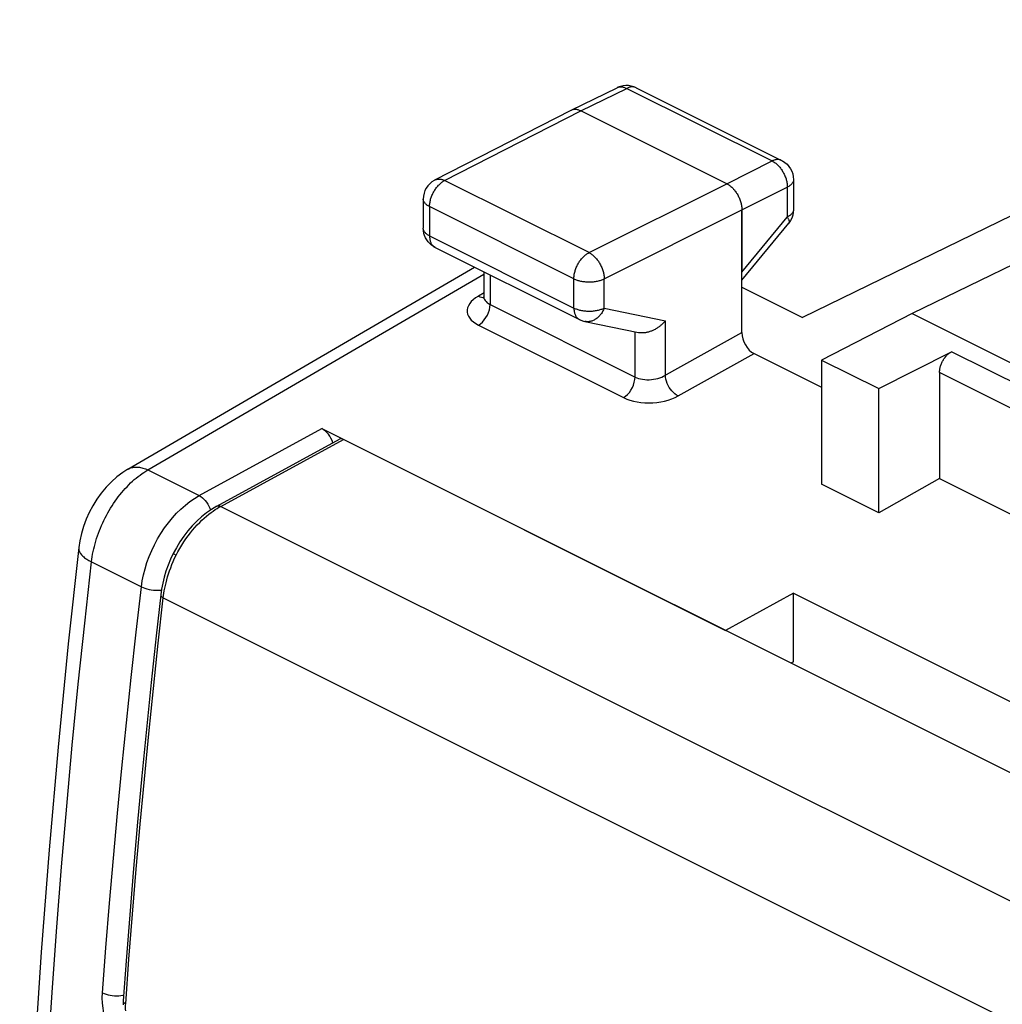
# Model space of a CAD drawing. Units: millimetres. Extents: x -64 to 66, y -44 to 47.
# Drawn here: x -64 to -53, y -5 to 7 of the extents above; entities that cross this region are included whole.
import ezdxf

# ---------------------------------------------------------------- set-up
doc = ezdxf.new("R2010")
doc.units = ezdxf.units.MM
doc.header["$LTSCALE"] = 16.335
doc.layers.get('0').update_dxf_attribs({"linetype": 'CONTINUOUS'})
for name, color, linetype in [('ASSI', 7, 'CONTINUOUS'), ('DRAFT', 7, 'CONTINUOUS'), ('RACCORDO', 7, 'CONTINUOUS'), ('SMUSSO', 7, 'CONTINUOUS')]:
    doc.layers.add(name, color=color, linetype=linetype)

msp = doc.modelspace()

# ---------------------------------------------------------------- linework, layer by layer
at = {"color": 7, "linetype": 'CONTINUOUS'}
for p, q in [((-57.956, 5.773), (-57.421, 6.033)), ((-57.413, 6.037), (-57.421, 6.033)), ((-57.2, 6.032), (-55.509, 5.186)), ((-48.655, 6.005), (-53.991, 3.405)), ((-59.541, 4.959), (-57.958, 5.772)), ((-57.958, 5.772), (-57.956, 5.773)), ((-56.148, 4.916), (-57.845, 5.765)), ((-55.371, 4.963), (-55.371, 4.615)), ((-59.677, 4.737), (-59.677, 4.397)), ((-55.971, 4.612), (-55.971, 3.885)), ((-55.407, 4.486), (-55.427, 4.457)), ((-59.675, 4.366), (-59.677, 4.397)), ((-55.971, 3.795), (-55.427, 4.457)), ((-59.538, 4.173), (-57.86, 3.334)), ((-63.113, 1.594), (-59.081, 3.945)), ((-58.974, 3.891), (-58.974, 3.604)), ((-53.991, 3.405), (-55.046, 2.864)), ((-53.991, 3.405), (-51.693, 2.256)), ((-57.799, 3.313), (-57.175, 3.183)), ((-54.38, 2.531), (-53.532, 2.961)), ((-55.046, 2.864), (-55.046, 1.418)), ((-55.046, 2.864), (-54.38, 2.531)), ((-53.673, 2.718), (-53.673, 1.484)), ((-54.38, 1.085), (-54.38, 2.531)), ((-54.38, 1.085), (-55.046, 1.418)), ((-53.673, 1.484), (-54.38, 1.085)), ((-53.673, 1.484), (-52.047, 0.671))]:
    msp.add_line(p, q, dxfattribs=at)
at = {"color": 253, "linetype": 'CONTINUOUS'}
for p, q in [((-57.845, 5.765), (-57.31, 6.025)), ((-57.31, 6.025), (-55.62, 5.18)), ((-57.2, 6.032), (-57.202, 6.033)), ((-59.428, 4.953), (-57.845, 5.765)), ((-56.148, 4.916), (-55.62, 5.18)), ((-55.509, 5.186), (-55.509, 5.187)), ((-59.541, 4.959), (-59.541, 4.96)), ((-57.749, 4.114), (-59.428, 4.953)), ((-57.749, 4.114), (-56.148, 4.916)), ((-55.971, 4.612), (-55.443, 4.875)), ((-55.443, 4.875), (-55.443, 4.527)), ((-59.603, 4.649), (-59.603, 4.309)), ((-57.925, 3.809), (-59.603, 4.649)), ((-57.572, 3.809), (-55.971, 4.612)), ((-55.971, 3.885), (-55.443, 4.527)), ((-55.426, 4.458), (-55.427, 4.457)), ((-59.603, 4.309), (-57.925, 3.469)), ((-62.879, 1.585), (-58.974, 3.862)), ((-57.925, 3.469), (-57.925, 3.809)), ((-57.572, 3.469), (-57.572, 3.809)), ((-57.572, 3.469), (-56.861, 3.32)), ((-51.906, 2.148), (-53.532, 2.961)), ((-52.047, 1.905), (-53.673, 2.718))]:
    msp.add_line(p, q, dxfattribs=at)
for points in [[(-57.421, 6.033), (-57.419, 6.034), (-57.413, 6.037), (-57.406, 6.039), (-57.398, 6.041), (-57.391, 6.042), (-57.384, 6.043), (-57.376, 6.043), (-57.368, 6.042), (-57.36, 6.042), (-57.352, 6.04), (-57.344, 6.038), (-57.335, 6.036), (-57.327, 6.033), (-57.319, 6.029), (-57.31, 6.025)], [(-57.208, 6.036), (-57.215, 6.038), (-57.222, 6.04), (-57.23, 6.041), (-57.237, 6.042), (-57.245, 6.042), (-57.253, 6.042), (-57.261, 6.041), (-57.269, 6.04), (-57.277, 6.038), (-57.285, 6.035), (-57.294, 6.033), (-57.302, 6.029), (-57.31, 6.025)], [(-55.509, 5.187), (-55.511, 5.187), (-55.518, 5.19), (-55.524, 5.193), (-55.532, 5.194), (-55.539, 5.196), (-55.546, 5.196), (-55.554, 5.197), (-55.562, 5.196), (-55.57, 5.196), (-55.578, 5.194), (-55.586, 5.192), (-55.595, 5.19), (-55.603, 5.187), (-55.611, 5.184), (-55.62, 5.18)], [(-55.62, 5.18), (-55.611, 5.175), (-55.603, 5.171), (-55.594, 5.165), (-55.586, 5.159), (-55.578, 5.153), (-55.57, 5.146), (-55.561, 5.139), (-55.554, 5.132), (-55.546, 5.124), (-55.538, 5.115), (-55.531, 5.107), (-55.524, 5.098), (-55.517, 5.089), (-55.51, 5.079), (-55.503, 5.069), (-55.497, 5.059), (-55.491, 5.049), (-55.486, 5.039), (-55.48, 5.028), (-55.475, 5.017), (-55.47, 5.006), (-55.466, 4.995), (-55.462, 4.984), (-55.458, 4.973), (-55.455, 4.962), (-55.452, 4.951), (-55.45, 4.94), (-55.448, 4.929), (-55.446, 4.918), (-55.444, 4.907), (-55.443, 4.896), (-55.443, 4.885), (-55.443, 4.875)], [(-59.603, 4.649), (-59.603, 4.659), (-59.603, 4.67), (-59.602, 4.68), (-59.6, 4.691), (-59.598, 4.702), (-59.596, 4.713), (-59.594, 4.724), (-59.591, 4.735), (-59.588, 4.746), (-59.584, 4.757), (-59.58, 4.768), (-59.576, 4.779), (-59.571, 4.79), (-59.566, 4.801), (-59.561, 4.811), (-59.555, 4.822), (-59.549, 4.832), (-59.543, 4.842), (-59.536, 4.852), (-59.53, 4.861), (-59.523, 4.871), (-59.516, 4.88), (-59.508, 4.888), (-59.501, 4.897), (-59.493, 4.904), (-59.485, 4.912), (-59.477, 4.919), (-59.469, 4.926), (-59.461, 4.932), (-59.453, 4.938), (-59.444, 4.944), (-59.436, 4.948), (-59.428, 4.953)], [(-59.541, 4.96), (-59.537, 4.961), (-59.531, 4.964), (-59.524, 4.966), (-59.516, 4.968), (-59.509, 4.969), (-59.501, 4.97), (-59.494, 4.97), (-59.486, 4.97), (-59.478, 4.969), (-59.469, 4.968), (-59.461, 4.966), (-59.453, 4.963), (-59.445, 4.96), (-59.436, 4.957), (-59.428, 4.953)], [(-55.371, 4.963), (-55.371, 4.96), (-55.371, 4.954), (-55.372, 4.948), (-55.374, 4.943), (-55.376, 4.937), (-55.379, 4.931), (-55.382, 4.925), (-55.386, 4.92), (-55.39, 4.914), (-55.395, 4.909), (-55.401, 4.903), (-55.406, 4.898), (-55.413, 4.893), (-55.42, 4.888), (-55.427, 4.884), (-55.435, 4.879), (-55.443, 4.875)], [(-59.603, 4.649), (-59.612, 4.653), (-59.619, 4.657), (-59.627, 4.662), (-59.634, 4.667), (-59.64, 4.672), (-59.646, 4.677), (-59.651, 4.682), (-59.656, 4.688), (-59.661, 4.693), (-59.665, 4.699), (-59.668, 4.704), (-59.671, 4.71), (-59.673, 4.716), (-59.675, 4.722), (-59.676, 4.728), (-59.677, 4.734), (-59.677, 4.737)], [(-55.371, 4.607), (-55.372, 4.601), (-55.374, 4.595), (-55.376, 4.589), (-55.379, 4.583), (-55.382, 4.578), (-55.386, 4.572), (-55.39, 4.567), (-55.395, 4.561), (-55.401, 4.556), (-55.406, 4.551), (-55.413, 4.546), (-55.42, 4.541), (-55.427, 4.536), (-55.435, 4.532), (-55.443, 4.527)], [(-55.371, 4.615), (-55.371, 4.613), (-55.371, 4.607)], [(-55.443, 4.527), (-55.439, 4.521), (-55.435, 4.514), (-55.432, 4.508), (-55.429, 4.502), (-55.427, 4.496), (-55.425, 4.491), (-55.424, 4.486), (-55.423, 4.481), (-55.422, 4.476), (-55.422, 4.472), (-55.423, 4.468), (-55.423, 4.464), (-55.425, 4.461), (-55.426, 4.458)], [(-59.676, 4.388), (-59.677, 4.394), (-59.677, 4.397)], [(-59.603, 4.309), (-59.612, 4.313), (-59.619, 4.317), (-59.627, 4.322), (-59.634, 4.327), (-59.64, 4.332), (-59.646, 4.337), (-59.651, 4.342), (-59.656, 4.348), (-59.661, 4.353), (-59.665, 4.359), (-59.668, 4.364), (-59.671, 4.37), (-59.673, 4.376), (-59.675, 4.382), (-59.676, 4.388)], [(-59.603, 4.309), (-59.603, 4.299), (-59.603, 4.29), (-59.602, 4.281), (-59.601, 4.272), (-59.599, 4.264), (-59.597, 4.256), (-59.595, 4.248), (-59.593, 4.24), (-59.59, 4.233), (-59.587, 4.225), (-59.583, 4.219), (-59.58, 4.212), (-59.576, 4.206), (-59.571, 4.2), (-59.567, 4.195), (-59.562, 4.19), (-59.557, 4.186), (-59.552, 4.181), (-59.546, 4.178)], [(-59.546, 4.178), (-59.54, 4.174), (-59.538, 4.173)], [(-57.925, 3.809), (-57.925, 3.82), (-57.924, 3.83), (-57.923, 3.841), (-57.922, 3.852), (-57.92, 3.863), (-57.918, 3.874), (-57.915, 3.885), (-57.912, 3.896), (-57.909, 3.907), (-57.905, 3.918), (-57.901, 3.929), (-57.897, 3.94), (-57.892, 3.951), (-57.887, 3.962), (-57.882, 3.972), (-57.876, 3.983), (-57.87, 3.993), (-57.864, 4.003), (-57.858, 4.013), (-57.851, 4.022), (-57.844, 4.031), (-57.837, 4.04), (-57.83, 4.049), (-57.822, 4.057), (-57.814, 4.065), (-57.807, 4.073), (-57.799, 4.08), (-57.791, 4.087), (-57.782, 4.093), (-57.774, 4.099), (-57.766, 4.104), (-57.757, 4.109), (-57.749, 4.114)], [(-57.749, 4.114), (-57.741, 4.109), (-57.732, 4.104), (-57.724, 4.099), (-57.716, 4.093), (-57.708, 4.087), (-57.7, 4.08), (-57.692, 4.073), (-57.684, 4.065), (-57.676, 4.057), (-57.668, 4.049), (-57.661, 4.04), (-57.654, 4.031), (-57.647, 4.022), (-57.64, 4.013), (-57.634, 4.003), (-57.628, 3.993), (-57.622, 3.982), (-57.616, 3.972), (-57.611, 3.961), (-57.606, 3.951), (-57.601, 3.94), (-57.596, 3.929), (-57.592, 3.918), (-57.589, 3.907), (-57.585, 3.895), (-57.582, 3.884), (-57.58, 3.873), (-57.578, 3.862), (-57.576, 3.851), (-57.574, 3.84), (-57.573, 3.83), (-57.573, 3.819), (-57.572, 3.809)], [(-57.925, 3.809), (-57.916, 3.805), (-57.907, 3.801), (-57.898, 3.798), (-57.888, 3.794), (-57.878, 3.791), (-57.868, 3.788), (-57.858, 3.785), (-57.847, 3.783), (-57.836, 3.781), (-57.825, 3.779), (-57.813, 3.777), (-57.802, 3.776), (-57.79, 3.775), (-57.778, 3.774), (-57.767, 3.773), (-57.755, 3.773), (-57.743, 3.773), (-57.731, 3.773), (-57.719, 3.774), (-57.708, 3.774), (-57.696, 3.775), (-57.684, 3.777), (-57.673, 3.779), (-57.662, 3.78), (-57.651, 3.783), (-57.64, 3.785), (-57.629, 3.788), (-57.619, 3.791), (-57.609, 3.794), (-57.599, 3.797), (-57.59, 3.801), (-57.581, 3.805), (-57.572, 3.809)], [(-57.925, 3.469), (-57.925, 3.46), (-57.924, 3.451), (-57.923, 3.442), (-57.922, 3.433), (-57.921, 3.425), (-57.919, 3.416), (-57.917, 3.408), (-57.914, 3.401), (-57.911, 3.393), (-57.908, 3.386), (-57.905, 3.379), (-57.901, 3.373), (-57.897, 3.367), (-57.893, 3.361), (-57.888, 3.356), (-57.883, 3.351), (-57.878, 3.346), (-57.873, 3.342), (-57.868, 3.338), (-57.862, 3.335), (-57.86, 3.334)], [(-57.925, 3.469), (-57.916, 3.465), (-57.907, 3.461), (-57.898, 3.458), (-57.888, 3.454), (-57.878, 3.451), (-57.868, 3.448), (-57.858, 3.445), (-57.847, 3.443), (-57.836, 3.441), (-57.825, 3.439), (-57.813, 3.437), (-57.802, 3.436), (-57.79, 3.435), (-57.778, 3.434), (-57.767, 3.433), (-57.755, 3.433), (-57.743, 3.433), (-57.731, 3.433), (-57.719, 3.434), (-57.707, 3.434), (-57.696, 3.436), (-57.684, 3.437), (-57.673, 3.439), (-57.662, 3.44), (-57.651, 3.443), (-57.64, 3.445), (-57.629, 3.448), (-57.619, 3.451), (-57.609, 3.454), (-57.599, 3.457), (-57.59, 3.461), (-57.581, 3.465), (-57.572, 3.469)], [(-57.572, 3.469), (-57.577, 3.458), (-57.582, 3.447), (-57.587, 3.437), (-57.592, 3.427), (-57.598, 3.417), (-57.604, 3.407), (-57.611, 3.398), (-57.618, 3.389), (-57.625, 3.381), (-57.632, 3.373), (-57.64, 3.365), (-57.648, 3.358), (-57.656, 3.351), (-57.665, 3.345), (-57.673, 3.339), (-57.682, 3.334), (-57.691, 3.329), (-57.7, 3.325), (-57.709, 3.321), (-57.718, 3.318), (-57.727, 3.315), (-57.737, 3.313), (-57.746, 3.311), (-57.756, 3.31), (-57.765, 3.31), (-57.774, 3.31), (-57.783, 3.311), (-57.793, 3.312), (-57.799, 3.313)], [(-63.112, 1.594), (-63.102, 1.599), (-63.091, 1.604), (-63.08, 1.608), (-63.068, 1.612), (-63.056, 1.615), (-63.044, 1.617), (-63.031, 1.618), (-63.019, 1.619), (-63.005, 1.619), (-62.992, 1.618), (-62.978, 1.616), (-62.965, 1.614), (-62.951, 1.611), (-62.937, 1.607), (-62.922, 1.603), (-62.908, 1.597), (-62.894, 1.592), (-62.879, 1.585)], [(-63.536, 0.515), (-63.532, 0.545), (-63.527, 0.575), (-63.522, 0.605), (-63.516, 0.635), (-63.509, 0.666), (-63.502, 0.696), (-63.494, 0.727), (-63.485, 0.757), (-63.476, 0.788), (-63.466, 0.818), (-63.455, 0.849), (-63.443, 0.879), (-63.431, 0.909), (-63.419, 0.939), (-63.405, 0.968), (-63.391, 0.998), (-63.377, 1.027), (-63.362, 1.056), (-63.346, 1.085), (-63.33, 1.113), (-63.313, 1.141), (-63.296, 1.168), (-63.279, 1.195), (-63.261, 1.221), (-63.242, 1.247), (-63.223, 1.272), (-63.204, 1.297), (-63.184, 1.321), (-63.164, 1.345), (-63.143, 1.368), (-63.122, 1.39), (-63.101, 1.412), (-63.08, 1.433), (-63.058, 1.453), (-63.037, 1.472), (-63.014, 1.491), (-62.992, 1.509), (-62.97, 1.526), (-62.947, 1.542), (-62.925, 1.557), (-62.902, 1.571), (-62.879, 1.585)], [(-63.683, 0.682), (-63.683, 0.679), (-63.683, 0.67), (-63.682, 0.661), (-63.681, 0.652), (-63.678, 0.643), (-63.675, 0.634), (-63.67, 0.626), (-63.665, 0.617), (-63.659, 0.608), (-63.651, 0.599), (-63.644, 0.59), (-63.635, 0.581), (-63.625, 0.572), (-63.615, 0.564), (-63.603, 0.555), (-63.591, 0.547), (-63.578, 0.539), (-63.565, 0.531), (-63.551, 0.523), (-63.536, 0.515)], [(-64.223, -9.983), (-64.211, -9.297), (-64.193, -8.61), (-64.171, -7.92), (-64.144, -7.227), (-64.112, -6.533), (-64.076, -5.837), (-64.035, -5.139), (-63.989, -4.438), (-63.938, -3.736), (-63.883, -3.032), (-63.823, -2.326), (-63.758, -1.618), (-63.689, -0.909), (-63.614, -0.198), (-63.536, 0.515)]]:
    msp.add_lwpolyline(points, dxfattribs=at)
at = {"color": 7, "linetype": 'CONTINUOUS'}
for points in [[(-57.352, 6.055), (-57.383, 6.048), (-57.413, 6.037)], [(-57.2, 6.032), (-57.228, 6.044), (-57.258, 6.052), (-57.289, 6.057), (-57.321, 6.058), (-57.352, 6.055)], [(-57.956, 5.773), (-57.954, 5.773), (-57.947, 5.776), (-57.94, 5.778), (-57.933, 5.78), (-57.926, 5.781), (-57.918, 5.782), (-57.911, 5.782), (-57.903, 5.782), (-57.895, 5.781), (-57.887, 5.78), (-57.878, 5.778), (-57.87, 5.775), (-57.862, 5.772), (-57.853, 5.769), (-57.845, 5.765)], [(-55.509, 5.187), (-55.498, 5.181), (-55.47, 5.163), (-55.446, 5.142), (-55.424, 5.117), (-55.406, 5.09), (-55.391, 5.061), (-55.38, 5.03), (-55.373, 4.997), (-55.371, 4.963)], [(-59.541, 4.96), (-59.55, 4.954), (-59.577, 4.936), (-59.602, 4.915), (-59.623, 4.891), (-59.642, 4.864), (-59.657, 4.835), (-59.668, 4.804), (-59.674, 4.771), (-59.677, 4.737)], [(-56.148, 4.916), (-56.139, 4.912), (-56.131, 4.907), (-56.123, 4.902), (-56.114, 4.896), (-56.106, 4.89), (-56.098, 4.883), (-56.09, 4.876), (-56.082, 4.868), (-56.074, 4.86), (-56.067, 4.852), (-56.059, 4.843), (-56.052, 4.834), (-56.045, 4.825), (-56.039, 4.815), (-56.032, 4.806), (-56.026, 4.796), (-56.02, 4.785), (-56.014, 4.775), (-56.009, 4.764), (-56.004, 4.754), (-55.999, 4.743), (-55.995, 4.732), (-55.991, 4.721), (-55.987, 4.709), (-55.984, 4.698), (-55.981, 4.687), (-55.978, 4.676), (-55.976, 4.665), (-55.974, 4.654), (-55.973, 4.643), (-55.972, 4.633), (-55.971, 4.622), (-55.971, 4.612)], [(-55.371, 4.615), (-55.373, 4.582), (-55.38, 4.549), (-55.391, 4.516), (-55.407, 4.486)], [(-59.661, 4.311), (-59.669, 4.338), (-59.675, 4.366)], [(-59.538, 4.173), (-59.559, 4.185), (-59.581, 4.2), (-59.602, 4.218), (-59.62, 4.239), (-59.636, 4.261), (-59.65, 4.285), (-59.661, 4.311)], [(-57.86, 3.334), (-57.845, 3.327), (-57.815, 3.317), (-57.799, 3.313)], [(-56.861, 3.32), (-56.867, 3.314), (-56.873, 3.307), (-56.879, 3.3), (-56.885, 3.294), (-56.892, 3.288), (-56.898, 3.281), (-56.905, 3.275), (-56.912, 3.269), (-56.919, 3.263), (-56.927, 3.257), (-56.934, 3.252), (-56.942, 3.246), (-56.949, 3.241), (-56.957, 3.236), (-56.965, 3.231), (-56.973, 3.226), (-56.981, 3.221), (-56.99, 3.217), (-56.998, 3.213), (-57.007, 3.209), (-57.015, 3.205), (-57.024, 3.201), (-57.032, 3.198), (-57.041, 3.195), (-57.05, 3.192), (-57.058, 3.19), (-57.067, 3.187), (-57.076, 3.185), (-57.085, 3.183), (-57.093, 3.182), (-57.102, 3.181), (-57.111, 3.18), (-57.119, 3.179), (-57.128, 3.179), (-57.136, 3.179), (-57.145, 3.179), (-57.153, 3.179), (-57.161, 3.18), (-57.169, 3.182), (-57.175, 3.183)], [(-53.673, 2.718), (-53.673, 2.727), (-53.672, 2.736), (-53.671, 2.746), (-53.67, 2.755), (-53.668, 2.765), (-53.666, 2.774), (-53.664, 2.784), (-53.661, 2.794), (-53.658, 2.804), (-53.654, 2.813), (-53.65, 2.823), (-53.646, 2.833), (-53.642, 2.842), (-53.637, 2.851), (-53.632, 2.86), (-53.626, 2.869), (-53.621, 2.878), (-53.615, 2.886), (-53.609, 2.895), (-53.603, 2.903), (-53.596, 2.91), (-53.59, 2.917), (-53.583, 2.924), (-53.576, 2.931), (-53.569, 2.937), (-53.562, 2.943), (-53.554, 2.948), (-53.547, 2.953), (-53.54, 2.957), (-53.532, 2.961)], [(-63.112, 1.594), (-63.172, 1.556), (-63.239, 1.506), (-63.304, 1.448), (-63.365, 1.385), (-63.422, 1.316), (-63.474, 1.245), (-63.52, 1.169), (-63.562, 1.091), (-63.598, 1.011), (-63.628, 0.928), (-63.653, 0.844), (-63.671, 0.759), (-63.683, 0.682)], [(-63.683, 0.682), (-63.805, -0.44), (-63.923, -1.641), (-64.028, -2.836), (-64.119, -4.027), (-64.196, -5.212), (-64.261, -6.391), (-64.311, -7.565), (-64.348, -8.732), (-64.37, -9.807)]]:
    msp.add_lwpolyline(points, dxfattribs=at)
at = {"layer": 'ASSI', "color": 7, "linetype": 'CONTINUOUS'}
for p, q in [((-48.147, 6.824), (-55.268, 3.36)), ((-57.956, 5.773), (-57.421, 6.033)), ((-57.413, 6.037), (-57.421, 6.033)), ((-57.2, 6.032), (-55.509, 5.186)), ((-48.655, 6.005), (-53.991, 3.405)), ((-59.541, 4.959), (-57.958, 5.772)), ((-57.958, 5.772), (-57.956, 5.773)), ((-56.148, 4.916), (-57.845, 5.765)), ((-55.371, 4.963), (-55.371, 4.615)), ((-59.677, 4.737), (-59.677, 4.397)), ((-55.971, 3.183), (-55.971, 4.612)), ((-55.407, 4.486), (-55.427, 4.457)), ((-59.675, 4.366), (-59.677, 4.397)), ((-55.971, 3.795), (-55.427, 4.457)), ((-59.538, 4.173), (-57.86, 3.334)), ((-63.113, 1.594), (-59.081, 3.945)), ((-58.974, 3.891), (-58.974, 3.604)), ((-55.971, 3.711), (-55.268, 3.36)), ((-58.977, 3.583), (-58.978, 3.58)), ((-53.991, 3.405), (-55.046, 2.864)), ((-53.991, 3.405), (-51.693, 2.256)), ((-57.799, 3.313), (-57.175, 3.183)), ((-55.83, 2.939), (-55.046, 2.547)), ((-54.38, 2.531), (-53.532, 2.961)), ((-55.046, 2.864), (-55.046, 1.418)), ((-55.046, 2.864), (-54.38, 2.531)), ((-53.673, 2.718), (-53.673, 1.484)), ((-54.38, 1.085), (-54.38, 2.531)), ((-60.856, 2.066), (-56.161, -0.282)), ((-54.38, 1.085), (-55.046, 1.418)), ((-53.673, 1.484), (-54.38, 1.085)), ((-53.673, 1.484), (-52.047, 0.671)), ((-55.37, 0.15), (-56.161, -0.282)), ((-55.37, -0.648), (-55.37, 0.15)), ((-55.37, 0.15), (-51.127, -1.971)), ((-55.37, -0.648), (-55.401, -0.662))]:
    msp.add_line(p, q, dxfattribs=at)
at = {"layer": 'ASSI', "color": 253, "linetype": 'CONTINUOUS'}
for p, q in [((-57.845, 5.765), (-57.31, 6.025)), ((-57.31, 6.025), (-55.62, 5.18)), ((-57.2, 6.032), (-57.202, 6.033)), ((-59.428, 4.953), (-57.845, 5.765)), ((-56.148, 4.916), (-55.62, 5.18)), ((-55.509, 5.186), (-55.509, 5.187)), ((-59.541, 4.959), (-59.541, 4.96)), ((-57.749, 4.114), (-59.428, 4.953)), ((-57.749, 4.114), (-56.148, 4.916)), ((-55.971, 4.612), (-55.443, 4.875)), ((-55.443, 4.875), (-55.443, 4.527)), ((-59.603, 4.649), (-59.603, 4.309)), ((-57.925, 3.809), (-59.603, 4.649)), ((-57.572, 3.809), (-55.971, 4.612)), ((-55.971, 3.885), (-55.443, 4.527)), ((-55.426, 4.458), (-55.427, 4.457)), ((-59.603, 4.309), (-57.925, 3.469)), ((-62.879, 1.585), (-58.974, 3.862)), ((-58.9, 3.854), (-58.9, 3.51)), ((-57.925, 3.469), (-57.925, 3.809)), ((-57.572, 3.469), (-57.572, 3.809)), ((-58.969, 3.646), (-59.036, 3.607)), ((-58.918, 3.52), (-58.9, 3.51)), ((-58.9, 3.51), (-57.214, 2.666)), ((-57.572, 3.469), (-56.861, 3.32)), ((-59.034, 3.27), (-57.348, 2.426)), ((-56.861, 2.686), (-56.861, 3.32)), ((-57.214, 2.666), (-57.214, 3.183)), ((-56.713, 2.446), (-55.83, 2.939)), ((-51.906, 2.148), (-53.532, 2.961)), ((-52.047, 1.905), (-53.673, 2.718)), ((-62.283, 1.287), (-60.856, 2.066)), ((-62.879, 1.585), (-62.283, 1.287)), ((-63.536, 0.515), (-62.954, 0.224))]:
    msp.add_line(p, q, dxfattribs=at)
for points in [[(-57.421, 6.033), (-57.419, 6.034), (-57.413, 6.037), (-57.406, 6.039), (-57.398, 6.041), (-57.391, 6.042), (-57.384, 6.043), (-57.376, 6.043), (-57.368, 6.042), (-57.36, 6.042), (-57.352, 6.04), (-57.344, 6.038), (-57.335, 6.036), (-57.327, 6.033), (-57.319, 6.029), (-57.31, 6.025)], [(-57.208, 6.036), (-57.215, 6.038), (-57.222, 6.04), (-57.23, 6.041), (-57.237, 6.042), (-57.245, 6.042), (-57.253, 6.042), (-57.261, 6.041), (-57.269, 6.04), (-57.277, 6.038), (-57.285, 6.035), (-57.294, 6.033), (-57.302, 6.029), (-57.31, 6.025)], [(-55.509, 5.187), (-55.511, 5.187), (-55.518, 5.19), (-55.524, 5.193), (-55.532, 5.194), (-55.539, 5.196), (-55.546, 5.196), (-55.554, 5.197), (-55.562, 5.196), (-55.57, 5.196), (-55.578, 5.194), (-55.586, 5.192), (-55.595, 5.19), (-55.603, 5.187), (-55.611, 5.184), (-55.62, 5.18)], [(-55.62, 5.18), (-55.611, 5.175), (-55.603, 5.171), (-55.594, 5.165), (-55.586, 5.159), (-55.578, 5.153), (-55.57, 5.146), (-55.561, 5.139), (-55.554, 5.132), (-55.546, 5.124), (-55.538, 5.115), (-55.531, 5.107), (-55.524, 5.098), (-55.517, 5.089), (-55.51, 5.079), (-55.503, 5.069), (-55.497, 5.059), (-55.491, 5.049), (-55.486, 5.039), (-55.48, 5.028), (-55.475, 5.017), (-55.47, 5.006), (-55.466, 4.995), (-55.462, 4.984), (-55.458, 4.973), (-55.455, 4.962), (-55.452, 4.951), (-55.45, 4.94), (-55.448, 4.929), (-55.446, 4.918), (-55.444, 4.907), (-55.443, 4.896), (-55.443, 4.885), (-55.443, 4.875)], [(-59.603, 4.649), (-59.603, 4.659), (-59.603, 4.67), (-59.602, 4.68), (-59.6, 4.691), (-59.598, 4.702), (-59.596, 4.713), (-59.594, 4.724), (-59.591, 4.735), (-59.588, 4.746), (-59.584, 4.757), (-59.58, 4.768), (-59.576, 4.779), (-59.571, 4.79), (-59.566, 4.801), (-59.561, 4.811), (-59.555, 4.822), (-59.549, 4.832), (-59.543, 4.842), (-59.536, 4.852), (-59.53, 4.861), (-59.523, 4.871), (-59.516, 4.88), (-59.508, 4.888), (-59.501, 4.897), (-59.493, 4.904), (-59.485, 4.912), (-59.477, 4.919), (-59.469, 4.926), (-59.461, 4.932), (-59.453, 4.938), (-59.444, 4.944), (-59.436, 4.948), (-59.428, 4.953)], [(-59.541, 4.96), (-59.537, 4.961), (-59.531, 4.964), (-59.524, 4.966), (-59.516, 4.968), (-59.509, 4.969), (-59.501, 4.97), (-59.494, 4.97), (-59.486, 4.97), (-59.478, 4.969), (-59.469, 4.968), (-59.461, 4.966), (-59.453, 4.963), (-59.445, 4.96), (-59.436, 4.957), (-59.428, 4.953)], [(-55.371, 4.963), (-55.371, 4.96), (-55.371, 4.954), (-55.372, 4.948), (-55.374, 4.943), (-55.376, 4.937), (-55.379, 4.931), (-55.382, 4.925), (-55.386, 4.92), (-55.39, 4.914), (-55.395, 4.909), (-55.401, 4.903), (-55.406, 4.898), (-55.413, 4.893), (-55.42, 4.888), (-55.427, 4.884), (-55.435, 4.879), (-55.443, 4.875)], [(-59.603, 4.649), (-59.612, 4.653), (-59.619, 4.657), (-59.627, 4.662), (-59.634, 4.667), (-59.64, 4.672), (-59.646, 4.677), (-59.651, 4.682), (-59.656, 4.688), (-59.661, 4.693), (-59.665, 4.699), (-59.668, 4.704), (-59.671, 4.71), (-59.673, 4.716), (-59.675, 4.722), (-59.676, 4.728), (-59.677, 4.734), (-59.677, 4.737)], [(-55.371, 4.607), (-55.372, 4.601), (-55.374, 4.595), (-55.376, 4.589), (-55.379, 4.583), (-55.382, 4.578), (-55.386, 4.572), (-55.39, 4.567), (-55.395, 4.561), (-55.401, 4.556), (-55.406, 4.551), (-55.413, 4.546), (-55.42, 4.541), (-55.427, 4.536), (-55.435, 4.532), (-55.443, 4.527)], [(-55.371, 4.615), (-55.371, 4.613), (-55.371, 4.607)], [(-55.443, 4.527), (-55.439, 4.521), (-55.435, 4.514), (-55.432, 4.508), (-55.429, 4.502), (-55.427, 4.496), (-55.425, 4.491), (-55.424, 4.486), (-55.423, 4.481), (-55.422, 4.476), (-55.422, 4.472), (-55.423, 4.468), (-55.423, 4.464), (-55.425, 4.461), (-55.426, 4.458)], [(-59.676, 4.388), (-59.677, 4.394), (-59.677, 4.397)], [(-59.603, 4.309), (-59.612, 4.313), (-59.619, 4.317), (-59.627, 4.322), (-59.634, 4.327), (-59.64, 4.332), (-59.646, 4.337), (-59.651, 4.342), (-59.656, 4.348), (-59.661, 4.353), (-59.665, 4.359), (-59.668, 4.364), (-59.671, 4.37), (-59.673, 4.376), (-59.675, 4.382), (-59.676, 4.388)], [(-59.603, 4.309), (-59.603, 4.299), (-59.603, 4.29), (-59.602, 4.281), (-59.601, 4.272), (-59.599, 4.264), (-59.597, 4.256), (-59.595, 4.248), (-59.593, 4.24), (-59.59, 4.233), (-59.587, 4.225), (-59.583, 4.219), (-59.58, 4.212), (-59.576, 4.206), (-59.571, 4.2), (-59.567, 4.195), (-59.562, 4.19), (-59.557, 4.186), (-59.552, 4.181), (-59.546, 4.178)], [(-59.546, 4.178), (-59.54, 4.174), (-59.538, 4.173)], [(-57.925, 3.809), (-57.925, 3.82), (-57.924, 3.83), (-57.923, 3.841), (-57.922, 3.852), (-57.92, 3.863), (-57.918, 3.874), (-57.915, 3.885), (-57.912, 3.896), (-57.909, 3.907), (-57.905, 3.918), (-57.901, 3.929), (-57.897, 3.94), (-57.892, 3.951), (-57.887, 3.962), (-57.882, 3.972), (-57.876, 3.983), (-57.87, 3.993), (-57.864, 4.003), (-57.858, 4.013), (-57.851, 4.022), (-57.844, 4.031), (-57.837, 4.04), (-57.83, 4.049), (-57.822, 4.057), (-57.814, 4.065), (-57.807, 4.073), (-57.799, 4.08), (-57.791, 4.087), (-57.782, 4.093), (-57.774, 4.099), (-57.766, 4.104), (-57.757, 4.109), (-57.749, 4.114)], [(-57.749, 4.114), (-57.741, 4.109), (-57.732, 4.104), (-57.724, 4.099), (-57.716, 4.093), (-57.708, 4.087), (-57.7, 4.08), (-57.692, 4.073), (-57.684, 4.065), (-57.676, 4.057), (-57.668, 4.049), (-57.661, 4.04), (-57.654, 4.031), (-57.647, 4.022), (-57.64, 4.013), (-57.634, 4.003), (-57.628, 3.993), (-57.622, 3.982), (-57.616, 3.972), (-57.611, 3.961), (-57.606, 3.951), (-57.601, 3.94), (-57.596, 3.929), (-57.592, 3.918), (-57.589, 3.907), (-57.585, 3.895), (-57.582, 3.884), (-57.58, 3.873), (-57.578, 3.862), (-57.576, 3.851), (-57.574, 3.84), (-57.573, 3.83), (-57.573, 3.819), (-57.572, 3.809)], [(-57.925, 3.809), (-57.916, 3.805), (-57.907, 3.801), (-57.898, 3.798), (-57.888, 3.794), (-57.878, 3.791), (-57.868, 3.788), (-57.858, 3.785), (-57.847, 3.783), (-57.836, 3.781), (-57.825, 3.779), (-57.813, 3.777), (-57.802, 3.776), (-57.79, 3.775), (-57.778, 3.774), (-57.767, 3.773), (-57.755, 3.773), (-57.743, 3.773), (-57.731, 3.773), (-57.719, 3.774), (-57.708, 3.774), (-57.696, 3.775), (-57.684, 3.777), (-57.673, 3.779), (-57.662, 3.78), (-57.651, 3.783), (-57.64, 3.785), (-57.629, 3.788), (-57.619, 3.791), (-57.609, 3.794), (-57.599, 3.797), (-57.59, 3.801), (-57.581, 3.805), (-57.572, 3.809)], [(-59.036, 3.607), (-59.068, 3.587), (-59.095, 3.566), (-59.118, 3.544), (-59.137, 3.52), (-59.151, 3.496), (-59.161, 3.472), (-59.166, 3.447), (-59.166, 3.422), (-59.161, 3.398), (-59.151, 3.374), (-59.137, 3.35), (-59.118, 3.328), (-59.094, 3.307), (-59.067, 3.288), (-59.034, 3.27)], [(-59.036, 3.607), (-59.018, 3.6), (-59, 3.595), (-58.982, 3.593), (-58.974, 3.594)], [(-58.974, 3.604), (-58.973, 3.597), (-58.971, 3.582), (-58.965, 3.569), (-58.957, 3.555), (-58.947, 3.543), (-58.933, 3.531), (-58.918, 3.52)], [(-59.034, 3.27), (-59.011, 3.286), (-58.988, 3.306), (-58.967, 3.33), (-58.948, 3.357), (-58.931, 3.386), (-58.918, 3.417), (-58.908, 3.448), (-58.902, 3.48), (-58.9, 3.51)], [(-57.925, 3.469), (-57.925, 3.46), (-57.924, 3.451), (-57.923, 3.442), (-57.922, 3.433), (-57.921, 3.425), (-57.919, 3.416), (-57.917, 3.408), (-57.914, 3.401), (-57.911, 3.393), (-57.908, 3.386), (-57.905, 3.379), (-57.901, 3.373), (-57.897, 3.367), (-57.893, 3.361), (-57.888, 3.356), (-57.883, 3.351), (-57.878, 3.346), (-57.873, 3.342), (-57.868, 3.338), (-57.862, 3.335), (-57.86, 3.334)], [(-57.925, 3.469), (-57.916, 3.465), (-57.907, 3.461), (-57.898, 3.458), (-57.888, 3.454), (-57.878, 3.451), (-57.868, 3.448), (-57.858, 3.445), (-57.847, 3.443), (-57.836, 3.441), (-57.825, 3.439), (-57.813, 3.437), (-57.802, 3.436), (-57.79, 3.435), (-57.778, 3.434), (-57.767, 3.433), (-57.755, 3.433), (-57.743, 3.433), (-57.731, 3.433), (-57.719, 3.434), (-57.707, 3.434), (-57.696, 3.436), (-57.684, 3.437), (-57.673, 3.439), (-57.662, 3.44), (-57.651, 3.443), (-57.64, 3.445), (-57.629, 3.448), (-57.619, 3.451), (-57.609, 3.454), (-57.599, 3.457), (-57.59, 3.461), (-57.581, 3.465), (-57.572, 3.469)], [(-57.572, 3.469), (-57.577, 3.458), (-57.582, 3.447), (-57.587, 3.437), (-57.592, 3.427), (-57.598, 3.417), (-57.604, 3.407), (-57.611, 3.398), (-57.618, 3.389), (-57.625, 3.381), (-57.632, 3.373), (-57.64, 3.365), (-57.648, 3.358), (-57.656, 3.351), (-57.665, 3.345), (-57.673, 3.339), (-57.682, 3.334), (-57.691, 3.329), (-57.7, 3.325), (-57.709, 3.321), (-57.718, 3.318), (-57.727, 3.315), (-57.737, 3.313), (-57.746, 3.311), (-57.756, 3.31), (-57.765, 3.31), (-57.774, 3.31), (-57.783, 3.311), (-57.793, 3.312), (-57.799, 3.313)], [(-57.214, 2.666), (-57.194, 2.658), (-57.173, 2.65), (-57.15, 2.644), (-57.126, 2.64), (-57.101, 2.637), (-57.076, 2.635), (-57.05, 2.635), (-57.024, 2.637), (-56.999, 2.64), (-56.973, 2.644), (-56.949, 2.65), (-56.925, 2.657), (-56.902, 2.665), (-56.881, 2.675), (-55.971, 3.183)], [(-57.348, 2.426), (-57.324, 2.442), (-57.301, 2.462), (-57.28, 2.486), (-57.261, 2.513), (-57.245, 2.543), (-57.231, 2.573), (-57.222, 2.605), (-57.216, 2.636), (-57.214, 2.666)], [(-56.713, 2.446), (-56.732, 2.456), (-56.75, 2.47), (-56.767, 2.486), (-56.784, 2.504), (-56.8, 2.524), (-56.815, 2.546), (-56.828, 2.568), (-56.839, 2.592), (-56.848, 2.616), (-56.854, 2.64), (-56.859, 2.663), (-56.861, 2.686)], [(-57.348, 2.426), (-57.311, 2.41), (-57.273, 2.397), (-57.233, 2.386), (-57.19, 2.377), (-57.145, 2.371), (-57.1, 2.367), (-57.053, 2.366), (-57.007, 2.367), (-56.961, 2.371), (-56.915, 2.378), (-56.87, 2.387), (-56.828, 2.398), (-56.787, 2.412), (-56.749, 2.428), (-56.713, 2.446)], [(-63.112, 1.594), (-63.102, 1.599), (-63.091, 1.604), (-63.08, 1.608), (-63.068, 1.612), (-63.056, 1.615), (-63.044, 1.617), (-63.031, 1.618), (-63.019, 1.619), (-63.005, 1.619), (-62.992, 1.618), (-62.978, 1.616), (-62.965, 1.614), (-62.951, 1.611), (-62.937, 1.607), (-62.922, 1.603), (-62.908, 1.597), (-62.894, 1.592), (-62.879, 1.585)], [(-63.536, 0.515), (-63.532, 0.545), (-63.527, 0.575), (-63.522, 0.605), (-63.516, 0.635), (-63.509, 0.666), (-63.502, 0.696), (-63.494, 0.727), (-63.485, 0.757), (-63.476, 0.788), (-63.466, 0.818), (-63.455, 0.849), (-63.443, 0.879), (-63.431, 0.909), (-63.419, 0.939), (-63.405, 0.968), (-63.391, 0.998), (-63.377, 1.027), (-63.362, 1.056), (-63.346, 1.085), (-63.33, 1.113), (-63.313, 1.141), (-63.296, 1.168), (-63.279, 1.195), (-63.261, 1.221), (-63.242, 1.247), (-63.223, 1.272), (-63.204, 1.297), (-63.184, 1.321), (-63.164, 1.345), (-63.143, 1.368), (-63.122, 1.39), (-63.101, 1.412), (-63.08, 1.433), (-63.058, 1.453), (-63.037, 1.472), (-63.014, 1.491), (-62.992, 1.509), (-62.97, 1.526), (-62.947, 1.542), (-62.925, 1.557), (-62.902, 1.571), (-62.879, 1.585)], [(-62.954, 0.224), (-62.944, 0.294), (-62.93, 0.364), (-62.912, 0.435), (-62.89, 0.506), (-62.864, 0.576), (-62.835, 0.646), (-62.802, 0.715), (-62.766, 0.782), (-62.727, 0.847), (-62.685, 0.91), (-62.64, 0.97), (-62.594, 1.027), (-62.545, 1.081), (-62.495, 1.13), (-62.443, 1.176), (-62.39, 1.217), (-62.337, 1.254), (-62.283, 1.287)], [(-62.283, 1.287), (-62.264, 1.276), (-62.246, 1.262), (-62.229, 1.246), (-62.212, 1.228), (-62.196, 1.208)], [(-62.196, 1.208), (-62.182, 1.186), (-62.169, 1.163), (-62.159, 1.14), (-62.151, 1.119)], [(-63.683, 0.682), (-63.683, 0.679), (-63.683, 0.67), (-63.682, 0.661), (-63.681, 0.652), (-63.678, 0.643), (-63.675, 0.634), (-63.67, 0.626), (-63.665, 0.617), (-63.659, 0.608), (-63.651, 0.599), (-63.644, 0.59), (-63.635, 0.581), (-63.625, 0.572), (-63.615, 0.564), (-63.603, 0.555), (-63.591, 0.547), (-63.578, 0.539), (-63.565, 0.531), (-63.551, 0.523), (-63.536, 0.515)], [(-64.223, -9.983), (-64.211, -9.297), (-64.193, -8.61), (-64.171, -7.92), (-64.144, -7.227), (-64.112, -6.533), (-64.076, -5.837), (-64.035, -5.139), (-63.989, -4.438), (-63.938, -3.736), (-63.883, -3.032), (-63.823, -2.326), (-63.758, -1.618), (-63.689, -0.909), (-63.614, -0.198), (-63.536, 0.515)], [(-63.407, -4.499), (-63.368, -3.977), (-63.325, -3.455), (-63.28, -2.932), (-63.233, -2.409), (-63.182, -1.884), (-63.129, -1.358), (-63.074, -0.831), (-63.015, -0.304), (-62.954, 0.224)], [(-62.954, 0.224), (-62.935, 0.216), (-62.913, 0.208), (-62.89, 0.201), (-62.866, 0.195), (-62.84, 0.19), (-62.815, 0.187), (-62.789, 0.185), (-62.764, 0.185), (-62.739, 0.186), (-62.722, 0.187)], [(-62.957, -5.375), (-62.983, -5.362), (-63.01, -5.345), (-63.037, -5.326), (-63.065, -5.305), (-63.094, -5.281), (-63.123, -5.253), (-63.152, -5.223), (-63.181, -5.189), (-63.21, -5.152), (-63.238, -5.111), (-63.266, -5.067), (-63.292, -5.019), (-63.317, -4.968), (-63.34, -4.914), (-63.36, -4.858), (-63.377, -4.8), (-63.391, -4.739), (-63.401, -4.679), (-63.407, -4.619), (-63.409, -4.559), (-63.407, -4.499)], [(-63.407, -4.499), (-63.388, -4.507), (-63.366, -4.515), (-63.343, -4.521), (-63.319, -4.527), (-63.294, -4.53), (-63.268, -4.533), (-63.242, -4.534), (-63.217, -4.533), (-63.192, -4.531), (-63.169, -4.527), (-63.162, -4.526)]]:
    msp.add_lwpolyline(points, dxfattribs=at)
at = {"layer": 'ASSI', "color": 7, "linetype": 'CONTINUOUS'}
for points in [[(-57.352, 6.055), (-57.383, 6.048), (-57.413, 6.037)], [(-57.2, 6.032), (-57.228, 6.044), (-57.258, 6.052), (-57.289, 6.057), (-57.321, 6.058), (-57.352, 6.055)], [(-57.956, 5.773), (-57.954, 5.773), (-57.947, 5.776), (-57.94, 5.778), (-57.933, 5.78), (-57.926, 5.781), (-57.918, 5.782), (-57.911, 5.782), (-57.903, 5.782), (-57.895, 5.781), (-57.887, 5.78), (-57.878, 5.778), (-57.87, 5.775), (-57.862, 5.772), (-57.853, 5.769), (-57.845, 5.765)], [(-55.509, 5.187), (-55.498, 5.181), (-55.47, 5.163), (-55.446, 5.142), (-55.424, 5.117), (-55.406, 5.09), (-55.391, 5.061), (-55.38, 5.03), (-55.373, 4.997), (-55.371, 4.963)], [(-59.541, 4.96), (-59.55, 4.954), (-59.577, 4.936), (-59.602, 4.915), (-59.623, 4.891), (-59.642, 4.864), (-59.657, 4.835), (-59.668, 4.804), (-59.674, 4.771), (-59.677, 4.737)], [(-56.148, 4.916), (-56.139, 4.912), (-56.131, 4.907), (-56.123, 4.902), (-56.114, 4.896), (-56.106, 4.89), (-56.098, 4.883), (-56.09, 4.876), (-56.082, 4.868), (-56.074, 4.86), (-56.067, 4.852), (-56.059, 4.843), (-56.052, 4.834), (-56.045, 4.825), (-56.039, 4.815), (-56.032, 4.806), (-56.026, 4.796), (-56.02, 4.785), (-56.014, 4.775), (-56.009, 4.764), (-56.004, 4.754), (-55.999, 4.743), (-55.995, 4.732), (-55.991, 4.721), (-55.987, 4.709), (-55.984, 4.698), (-55.981, 4.687), (-55.978, 4.676), (-55.976, 4.665), (-55.974, 4.654), (-55.973, 4.643), (-55.972, 4.633), (-55.971, 4.622), (-55.971, 4.612)], [(-55.371, 4.615), (-55.373, 4.582), (-55.38, 4.549), (-55.391, 4.516), (-55.407, 4.486)], [(-59.661, 4.311), (-59.669, 4.338), (-59.675, 4.366)], [(-59.538, 4.173), (-59.559, 4.185), (-59.581, 4.2), (-59.602, 4.218), (-59.62, 4.239), (-59.636, 4.261), (-59.65, 4.285), (-59.661, 4.311)], [(-58.974, 3.604), (-58.975, 3.592), (-58.977, 3.583)], [(-57.86, 3.334), (-57.845, 3.327), (-57.815, 3.317), (-57.799, 3.313)], [(-56.861, 3.32), (-56.867, 3.314), (-56.873, 3.307), (-56.879, 3.3), (-56.885, 3.294), (-56.892, 3.288), (-56.898, 3.281), (-56.905, 3.275), (-56.912, 3.269), (-56.919, 3.263), (-56.927, 3.257), (-56.934, 3.252), (-56.942, 3.246), (-56.949, 3.241), (-56.957, 3.236), (-56.965, 3.231), (-56.973, 3.226), (-56.981, 3.221), (-56.99, 3.217), (-56.998, 3.213), (-57.007, 3.209), (-57.015, 3.205), (-57.024, 3.201), (-57.032, 3.198), (-57.041, 3.195), (-57.05, 3.192), (-57.058, 3.19), (-57.067, 3.187), (-57.076, 3.185), (-57.085, 3.183), (-57.093, 3.182), (-57.102, 3.181), (-57.111, 3.18), (-57.119, 3.179), (-57.128, 3.179), (-57.136, 3.179), (-57.145, 3.179), (-57.153, 3.179), (-57.161, 3.18), (-57.169, 3.182), (-57.175, 3.183)], [(-53.673, 2.718), (-53.673, 2.727), (-53.672, 2.736), (-53.671, 2.746), (-53.67, 2.755), (-53.668, 2.765), (-53.666, 2.774), (-53.664, 2.784), (-53.661, 2.794), (-53.658, 2.804), (-53.654, 2.813), (-53.65, 2.823), (-53.646, 2.833), (-53.642, 2.842), (-53.637, 2.851), (-53.632, 2.86), (-53.626, 2.869), (-53.621, 2.878), (-53.615, 2.886), (-53.609, 2.895), (-53.603, 2.903), (-53.596, 2.91), (-53.59, 2.917), (-53.583, 2.924), (-53.576, 2.931), (-53.569, 2.937), (-53.562, 2.943), (-53.554, 2.948), (-53.547, 2.953), (-53.54, 2.957), (-53.532, 2.961)], [(-63.112, 1.594), (-63.172, 1.556), (-63.239, 1.506), (-63.304, 1.448), (-63.365, 1.385), (-63.422, 1.316), (-63.474, 1.245), (-63.52, 1.169), (-63.562, 1.091), (-63.598, 1.011), (-63.628, 0.928), (-63.653, 0.844), (-63.671, 0.759), (-63.683, 0.682)], [(-63.683, 0.682), (-63.805, -0.44), (-63.923, -1.641), (-64.028, -2.836), (-64.119, -4.027), (-64.196, -5.212), (-64.261, -6.391), (-64.311, -7.565), (-64.348, -8.732), (-64.37, -9.807)]]:
    msp.add_lwpolyline(points, dxfattribs=at)
for centre, ratio, start_param, end_param in [((-55.83, 3.112), 0.612388, 0.887756, 2.458248), ((-60.856, 1.892), 0.61277, -1.820181, -0.683659)]:
    msp.add_ellipse(centre, major_axis=(-0.089, 0.179), ratio=ratio, start_param=start_param, end_param=end_param, dxfattribs=at)
at = {"layer": 'DRAFT', "color": 7, "linetype": 'CONTINUOUS'}
for p, q in [((-48.147, 6.824), (-55.268, 3.36)), ((-55.971, 3.711), (-55.268, 3.36)), ((-55.37, 0.15), (-56.161, -0.282)), ((-55.37, -0.648), (-55.37, 0.15)), ((-55.37, 0.15), (-51.127, -1.971))]:
    msp.add_line(p, q, dxfattribs=at)
at = {"layer": 'RACCORDO', "color": 253, "linetype": 'CONTINUOUS'}
for p, q in [((-58.9, 3.854), (-58.9, 3.51)), ((-58.969, 3.646), (-59.036, 3.607)), ((-58.918, 3.52), (-58.9, 3.51)), ((-58.9, 3.51), (-57.214, 2.666)), ((-59.034, 3.27), (-57.348, 2.426)), ((-56.861, 2.686), (-56.861, 3.32)), ((-57.214, 2.666), (-57.214, 3.183)), ((-56.713, 2.446), (-55.83, 2.939)), ((-62.283, 1.287), (-60.856, 2.066)), ((-62.032, 1.161), (-60.605, 1.94)), ((-62.879, 1.585), (-62.283, 1.287)), ((-62.053, 1.15), (-62.032, 1.161)), ((-62.032, 1.161), (-48.825, -5.442)), ((-62.578, 0.609), (-62.55, 0.594)), ((-63.536, 0.515), (-62.954, 0.224)), ((-62.7, 0.097), (-49.482, -6.512))]:
    msp.add_line(p, q, dxfattribs=at)
at = {"layer": 'RACCORDO', "color": 7, "linetype": 'CONTINUOUS'}
for p, q in [((-55.971, 3.183), (-55.971, 3.885)), ((-58.977, 3.583), (-58.978, 3.58)), ((-58.974, 3.604), (-58.974, 3.604)), ((-55.83, 2.939), (-55.046, 2.547)), ((-60.856, 2.066), (-47.197, -4.764)), ((-62.077, 1.165), (-60.651, 1.943)), ((-62.076, 1.165), (-62.141, 1.126)), ((-62.548, 0.68), (-62.585, 0.612)), ((-62.72, 0.196), (-62.73, 0.131)), ((-63.167, -4.593), (-63.168, -4.641))]:
    msp.add_line(p, q, dxfattribs=at)
at = {"layer": 'RACCORDO', "color": 253, "linetype": 'CONTINUOUS'}
for points in [[(-59.036, 3.607), (-59.068, 3.587), (-59.095, 3.566), (-59.118, 3.544), (-59.137, 3.52), (-59.151, 3.496), (-59.161, 3.472), (-59.166, 3.447), (-59.166, 3.422), (-59.161, 3.398), (-59.151, 3.374), (-59.137, 3.35), (-59.118, 3.328), (-59.094, 3.307), (-59.067, 3.288), (-59.034, 3.27)], [(-59.036, 3.607), (-59.018, 3.6), (-59, 3.595), (-58.982, 3.593), (-58.974, 3.594)], [(-58.974, 3.604), (-58.973, 3.597), (-58.971, 3.582), (-58.965, 3.569), (-58.957, 3.555), (-58.947, 3.543), (-58.933, 3.531), (-58.918, 3.52)], [(-59.034, 3.27), (-59.011, 3.286), (-58.988, 3.306), (-58.967, 3.33), (-58.948, 3.357), (-58.931, 3.386), (-58.918, 3.417), (-58.908, 3.448), (-58.902, 3.48), (-58.9, 3.51)], [(-57.214, 2.666), (-57.194, 2.658), (-57.173, 2.65), (-57.15, 2.644), (-57.126, 2.64), (-57.101, 2.637), (-57.076, 2.635), (-57.05, 2.635), (-57.024, 2.637), (-56.999, 2.64), (-56.973, 2.644), (-56.949, 2.65), (-56.925, 2.657), (-56.902, 2.665), (-56.881, 2.675), (-55.971, 3.183)], [(-57.348, 2.426), (-57.324, 2.442), (-57.301, 2.462), (-57.28, 2.486), (-57.261, 2.513), (-57.245, 2.543), (-57.231, 2.573), (-57.222, 2.605), (-57.216, 2.636), (-57.214, 2.666)], [(-56.713, 2.446), (-56.732, 2.456), (-56.75, 2.47), (-56.767, 2.486), (-56.784, 2.504), (-56.8, 2.524), (-56.815, 2.546), (-56.828, 2.568), (-56.839, 2.592), (-56.848, 2.616), (-56.854, 2.64), (-56.859, 2.663), (-56.861, 2.686)], [(-57.348, 2.426), (-57.311, 2.41), (-57.273, 2.397), (-57.233, 2.386), (-57.19, 2.377), (-57.145, 2.371), (-57.1, 2.367), (-57.053, 2.366), (-57.007, 2.367), (-56.961, 2.371), (-56.915, 2.378), (-56.87, 2.387), (-56.828, 2.398), (-56.787, 2.412), (-56.749, 2.428), (-56.713, 2.446)], [(-62.954, 0.224), (-62.944, 0.294), (-62.93, 0.364), (-62.912, 0.435), (-62.89, 0.506), (-62.864, 0.576), (-62.835, 0.646), (-62.802, 0.715), (-62.766, 0.782), (-62.727, 0.847), (-62.685, 0.91), (-62.64, 0.97), (-62.594, 1.027), (-62.545, 1.081), (-62.495, 1.13), (-62.443, 1.176), (-62.39, 1.217), (-62.337, 1.254), (-62.283, 1.287)], [(-62.283, 1.287), (-62.264, 1.276), (-62.246, 1.262), (-62.229, 1.246), (-62.212, 1.228), (-62.196, 1.208)], [(-62.196, 1.208), (-62.182, 1.186), (-62.169, 1.163), (-62.159, 1.14), (-62.151, 1.119)], [(-62.17, 1.069), (-62.145, 1.089), (-62.12, 1.107), (-62.097, 1.123), (-62.074, 1.137), (-62.053, 1.15)], [(-62.076, 1.165), (-62.067, 1.168), (-62.056, 1.169), (-62.044, 1.166), (-62.032, 1.161)], [(-62.485, 0.709), (-62.462, 0.747), (-62.437, 0.783), (-62.412, 0.818), (-62.385, 0.852), (-62.359, 0.885), (-62.332, 0.916), (-62.305, 0.946), (-62.277, 0.974), (-62.25, 1), (-62.223, 1.025), (-62.196, 1.048), (-62.17, 1.069)], [(-62.55, 0.594), (-62.53, 0.633), (-62.508, 0.672), (-62.485, 0.709)], [(-62.585, 0.612), (-62.585, 0.612), (-62.583, 0.611), (-62.578, 0.609)], [(-62.585, 0.52), (-62.568, 0.557), (-62.55, 0.594)], [(-62.676, 0.24), (-62.668, 0.272), (-62.66, 0.305), (-62.65, 0.34), (-62.639, 0.375), (-62.627, 0.41), (-62.614, 0.447), (-62.6, 0.483), (-62.585, 0.52)], [(-62.688, 0.179), (-62.683, 0.209), (-62.676, 0.24)], [(-63.407, -4.499), (-63.368, -3.977), (-63.325, -3.455), (-63.28, -2.932), (-63.233, -2.409), (-63.182, -1.884), (-63.129, -1.358), (-63.074, -0.831), (-63.015, -0.304), (-62.954, 0.224)], [(-62.954, 0.224), (-62.935, 0.216), (-62.913, 0.208), (-62.89, 0.201), (-62.866, 0.195), (-62.84, 0.19), (-62.815, 0.187), (-62.789, 0.185), (-62.764, 0.185), (-62.739, 0.186), (-62.722, 0.187)], [(-62.73, 0.131), (-62.729, 0.125), (-62.726, 0.118), (-62.72, 0.111), (-62.711, 0.104), (-62.7, 0.097)], [(-62.7, 0.097), (-62.697, 0.123), (-62.693, 0.15), (-62.688, 0.179)], [(-63.137, -4.628), (-63.099, -4.106), (-63.058, -3.584), (-63.015, -3.061), (-62.969, -2.537), (-62.92, -2.012), (-62.869, -1.486), (-62.815, -0.959), (-62.759, -0.431), (-62.7, 0.097)], [(-62.957, -5.375), (-62.983, -5.362), (-63.01, -5.345), (-63.037, -5.326), (-63.065, -5.305), (-63.094, -5.281), (-63.123, -5.253), (-63.152, -5.223), (-63.181, -5.189), (-63.21, -5.152), (-63.238, -5.111), (-63.266, -5.067), (-63.292, -5.019), (-63.317, -4.968), (-63.34, -4.914), (-63.36, -4.858), (-63.377, -4.8), (-63.391, -4.739), (-63.401, -4.679), (-63.407, -4.619), (-63.409, -4.559), (-63.407, -4.499)], [(-63.407, -4.499), (-63.388, -4.507), (-63.366, -4.515), (-63.343, -4.521), (-63.319, -4.527), (-63.294, -4.53), (-63.268, -4.533), (-63.242, -4.534), (-63.217, -4.533), (-63.192, -4.531), (-63.169, -4.527), (-63.162, -4.526)], [(-63.167, -4.593), (-63.166, -4.599), (-63.163, -4.607), (-63.157, -4.614), (-63.149, -4.621), (-63.137, -4.628)], [(-63.136, -4.709), (-63.138, -4.691), (-63.138, -4.674), (-63.139, -4.657), (-63.138, -4.642), (-63.137, -4.628)]]:
    msp.add_lwpolyline(points, dxfattribs=at)
at = {"layer": 'RACCORDO', "color": 7, "linetype": 'CONTINUOUS'}
for points in [[(-58.974, 3.604), (-58.975, 3.592), (-58.977, 3.583)], [(-62.141, 1.126), (-62.199, 1.085), (-62.256, 1.039), (-62.311, 0.989), (-62.363, 0.934), (-62.414, 0.875), (-62.462, 0.813), (-62.506, 0.748), (-62.548, 0.68)], [(-62.585, 0.612), (-62.616, 0.545), (-62.644, 0.476)], [(-62.644, 0.476), (-62.669, 0.406), (-62.69, 0.336), (-62.707, 0.266), (-62.72, 0.196)], [(-62.73, 0.131), (-62.783, -0.347), (-62.841, -0.89), (-62.897, -1.432), (-62.949, -1.973), (-62.999, -2.514), (-63.047, -3.053), (-63.091, -3.591), (-63.133, -4.129), (-63.167, -4.593)]]:
    msp.add_lwpolyline(points, dxfattribs=at)
for centre, major_axis, ratio, start_param, end_param in [((-55.83, 3.112), (-0.089, 0.179), 0.612388, 0.887756, 2.458248), ((-60.856, 1.892), (-0.089, 0.179), 0.61277, -1.820181, -0.683659), ((-60.606, 1.854), (-0.0446, 0.0895), 0.61277, -0.683659, 0.023998)]:
    msp.add_ellipse(centre, major_axis=major_axis, ratio=ratio, start_param=start_param, end_param=end_param, dxfattribs=at)
at = {"layer": 'SMUSSO', "color": 7, "linetype": 'CONTINUOUS'}
msp.add_line((-55.37, -0.648), (-55.401, -0.662), dxfattribs=at)

doc.saveas('drawing.dxf')
